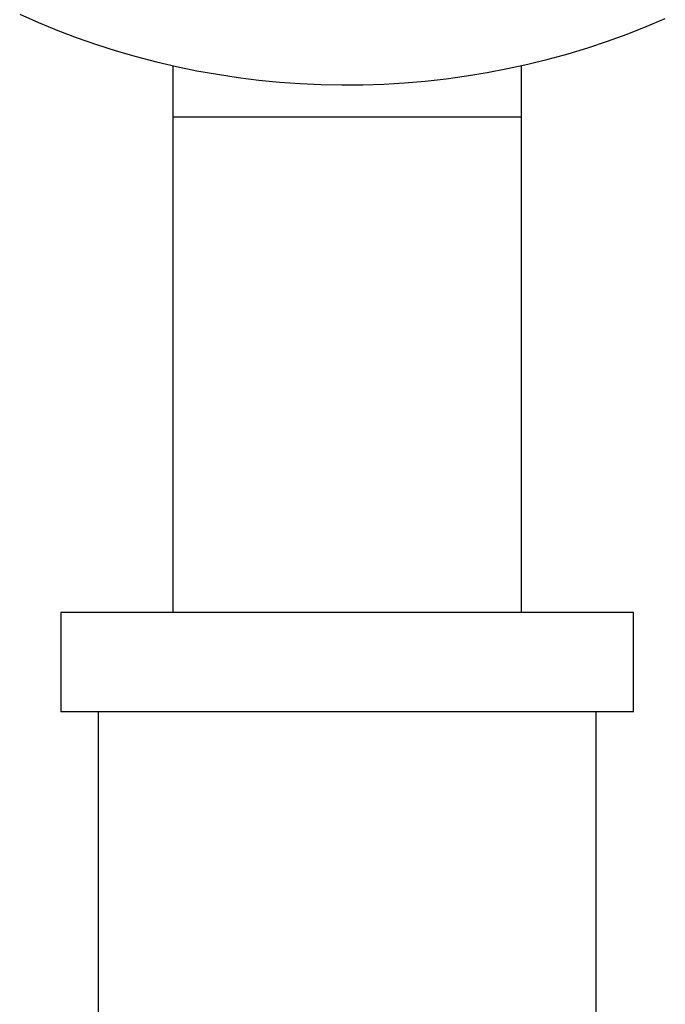
# Paper-space layout 'Douchette droite' of a CAD drawing. Units: millimetres. Extents: x 10 to 200, y 12 to 287.
# Drawn here: x 45 to 53, y 199 to 212 of the extents above; entities that cross this region are included whole.
import ezdxf

# ---------------------------------------------------------------- set-up
doc = ezdxf.new("R2010")
doc.units = ezdxf.units.MM

psp = doc.layouts.new('Douchette droite')

# ---------------------------------------------------------------- linework, layer by layer
at = {"color": 7, "linetype": 'Continuous', "lineweight": 25}
for p, q in [((46.6582, 211.2104), (46.6582, 210.5267)), ((51.3248, 210.5267), (51.3248, 211.2104)), ((46.6582, 210.5267), (46.6582, 203.8934)), ((51.3248, 203.8934), (51.3248, 210.5267)), ((45.1582, 203.8934), (45.1582, 202.5601)), ((52.8248, 203.8934), (45.1582, 203.8934)), ((52.8248, 202.5601), (52.8248, 203.8934)), ((52.8248, 202.5601), (45.1582, 202.5601)), ((45.6582, 202.5601), (45.6582, 164.8934)), ((52.3248, 164.8934), (52.3248, 202.5601))]:
    psp.add_line(p, q, dxfattribs=at)
at = {"color": 1, "linetype": 'Continuous', "lineweight": 25}
psp.add_line((46.6582, 210.5267), (51.3248, 210.5267), dxfattribs=at)
at = {"color": 7, "linetype": 'Continuous', "lineweight": 25, "flags": 128}
psp.add_lwpolyline([(44.6078, 211.8976), (44.8605, 211.7866), (45.1164, 211.6822), (45.3753, 211.5846), (45.637, 211.4937), (45.9013, 211.4097), (46.1681, 211.3326), (46.4371, 211.2625), (46.708, 211.1994), (46.9807, 211.1434), (47.255, 211.0946), (47.5307, 211.0529), (47.8075, 211.0184), (48.0852, 210.9912), (48.3636, 210.9712), (48.6425, 210.9584), (48.9217, 210.953), (49.2009, 210.9548), (49.48, 210.9639), (49.7587, 210.9803), (50.0368, 211.0039), (50.3141, 211.0348), (50.5903, 211.0728), (50.8653, 211.1181), (51.1389, 211.1705), (51.4107, 211.2301), (51.6807, 211.2967), (51.9486, 211.3703), (52.2142, 211.4508), (52.4772, 211.5383), (52.7376, 211.6325), (52.995, 211.7336), (53.2493, 211.8413)], dxfattribs=at)

doc.saveas('drawing.dxf')
